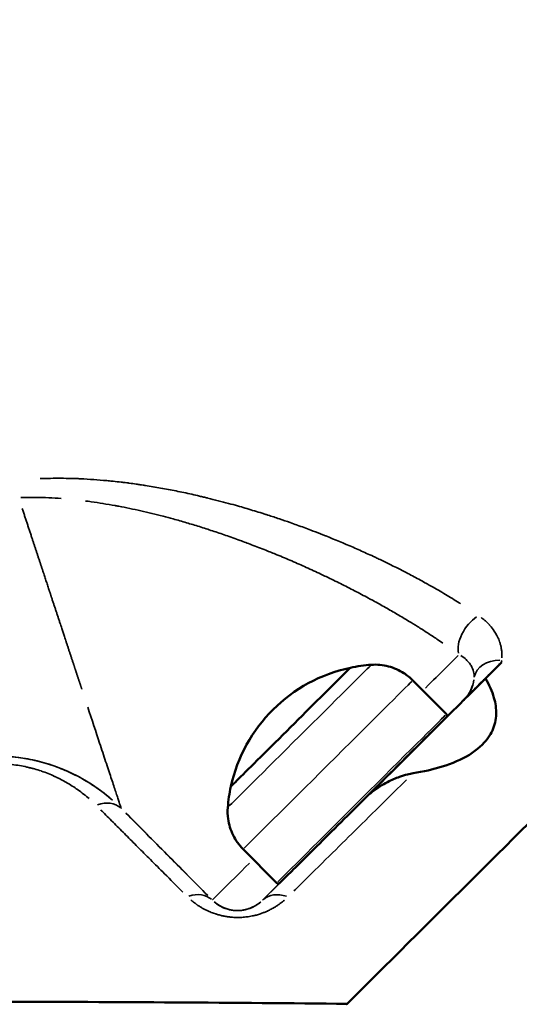
# Model space of a CAD drawing. Units: millimetres. Extents: x -49 to 12343, y 9 to 9733.
# Drawn here: x 2784 to 2840, y 2102 to 2213 of the extents above; entities that cross this region are included whole.
import ezdxf

# ---------------------------------------------------------------- set-up
doc = ezdxf.new("R2010")
doc.units = ezdxf.units.MM
doc.header["$MEASUREMENT"] = 0
doc.layers.add('Visible (ISO)', color=7, linetype='Continuous', lineweight=50)
doc.layers.add('Visible Narrow (ISO)', color=7, linetype='Continuous', lineweight=35)
doc.styles.get("Standard").update_dxf_attribs({"font": 'square721_bt_roman.ttf'})
doc.dimstyles.get("Standard").update_dxf_attribs({"dimtxt": 200, "dimasz": 100, "dimexe": 0.18, "dimexo": 0.0625, "dimgap": 40, "dimtad": 1, "dimdec": 0, "dimlfac": 0.1, "dimrnd": 5, "dimzin": 0, "dimdsep": 46, "dimtxsty": 'Standard', "dimcen": 0.09, "dimse1": 1, "dimse2": 1, "dimadec": 0, "dimazin": 0, "dimtfac": 1, "dimtdec": 0, "dimtofl": 0, "dimtmove": 0, "dimatfit": 3, "dimfxl": 1, "dimtolj": 1, "dimtzin": 0, "dimarcsym": 0})

# ---------------------------------------------------------------- blocks, each defined once
blk = doc.blocks.new('*D14')
at = {"color": 0, "lineweight": -2, "transparency": 16777216}
blk.add_line((440.39, 8836.67), (440.39, 218.01), dxfattribs=at)
at = {"color": 0, "transparency": 16777216}
for points in [[(407.05, 8836.67), (473.72, 8836.67), (440.39, 9036.67)], [(407.05, 218.01), (473.72, 218.01), (440.39, 18.01)]]:
    blk.add_solid(points, dxfattribs=at)
at = {"layer": 'Defpoints', "color": 0, "transparency": 16777216}
for p in [(6047.73, 9036.67), (440.39, 18.01), (6503.34, 18.01)]:
    blk.add_point(p, dxfattribs=at)
at = {"color": 0, "transparency": 16777216, "insert": (180.92, 4527.34), "char_height": 350, "attachment_point": 5, "rotation": 90}
blk.add_mtext('\\A1;900', dxfattribs=at)

msp = doc.modelspace()

# ---------------------------------------------------------------- linework, layer by layer
msp.add_open_spline([(637.62, 7533.21), (607.14, 6855.14), (693.28, 5525.93), (712.27, 3523.73), (539.81, 1960.58), (743.46, 853.11), (1142.96, 379.72), (1602.67, 97.34), (2359.02, 6.49), (3097.75, 17.24), (3822.62, 93.52), (4248.48, 347.51), (4516.14, 592.61), (4733.02, 1021.07), (4967.8, 699.82), (5119.12, 483.93), (5353.08, 283.13), (5615.75, 136.38), (5906.65, 39.34), (6313.45, 5.5), (6806.77, 33.93), (7343.21, 8.11), (7834.53, 67.13), (8222.04, 261.3), (8523.49, 529.54), (8736.78, 853.27), (8866.46, 1194.3), (8861.07, 1649.1), (9101.86, 2047.5), (9378.28, 2454.63), (9832.2, 2606.54), (10312, 2549.76), (10810.16, 2568.31), (11286.76, 2551.6), (11772.5, 2609.31), (12134.7, 2916.58), (12307.2, 3257.05), (12346.17, 3638.21), (12330.35, 4040.92), (12334.82, 4507.22), (12333.58, 4934.91), (12334.06, 5319.15), (12333.31, 5683.55), (12179.43, 6049.44), (11876.8, 6335.38), (11487.49, 6473.59), (10973.82, 6456.83), (10252.95, 6438.21), (9265.76, 6589.67), (8857.32, 7399.74), (8840.96, 8064.25), (8567.99, 8507.84), (8171.19, 8853.81), (7768.11, 9025.74), (7096.81, 9068.14), (6410.55, 9092.04), (5651.55, 8987.6), (5200.68, 8693.47), (4999.58, 8406.92), (4737.47, 8088.48), (4507.9, 8474.73), (4277.89, 8697.54), (3996.22, 8880.79), (3675.34, 9000.13), (3246.99, 9041.74), (2723.04, 9025.51), (2138.09, 9052.46), (1565.69, 8964), (1094.89, 8655.14), (790.85, 8247.39), (655.61, 7857.92), (641.65, 7622.82), (637.62, 7533.21)], degree=3, knots=[0, 0, 0, 0, 2032.807704, 3993.846419, 5993.563017, 6756.810473, 7264.851621, 7806.484955, 8333.084965, 9516.938151, 10033.458562, 10499.693117, 10932.828482, 11249.103334, 11523.607915, 11804.806344, 12123.37589, 12413.162622, 12709.910642, 13033.779996, 13631.151563, 14190.435455, 14645.287076, 15097.560853, 15466.525301, 15843.865694, 16252.4381, 16539.485861, 17184.401679, 17601.789785, 17978.416545, 18543.069925, 19043.069925, 19469.927634, 19981.825404, 20462.545059, 20825.883209, 21101.031055, 21601.031055, 22035.988082, 22499.59134, 22883.357045, 23191.400822, 23584.197994, 24036.45952, 24399.943503, 24793.041806, 25560.724502, 26612.09494, 27523.914525, 27987.54039, 28598.97355, 29005.832451, 29564.138966, 29868.87108, 31018.554853, 31623.503523, 32146.035956, 32537.000565, 32767.29384, 33135.207932, 33472.937637, 33830.521033, 34107.670145, 34497.677396, 35108.972321, 35681.54118, 36255.463027, 36812.526835, 37321.916658, 37757.875563, 38026.534388, 38026.534388, 38026.534388, 38026.534388])
at = {"layer": 'Visible (ISO)'}
for p, q in [((2838.11, 2140.18), (2836.32, 2138.4)), ((2831.91, 2134.37), (2828.12, 2138.18)), ((2812.76, 2115.34), (2808.98, 2119.15)), ((2820.64, 2101.68), (2820.61, 2101.65)), ((2820.68, 2101.68), (2820.71, 2101.71))]:
    msp.add_line(p, q, dxfattribs=at)
for start, end in [(101.9527, 167.7094), (94.1472, 101.9527), (167.7094, 175.5148)]:
    msp.add_arc((2824.7, 2122.48), 17.5, start, end, dxfattribs=at)
for centre, major_axis, start_param, end_param in [((2814.33, 2132.9), (-6.74, -6.7), 6.282678, 9.425285), ((2814.33, 2132.9), (-6.74, -6.7), 6.282678, 9.425285), ((2822.51, 2124.67), (14.18, 14.1), 4.727956, 6.051432)]:
    msp.add_ellipse(centre, major_axis=major_axis, ratio=0.000328, start_param=start_param, end_param=end_param, dxfattribs=at)
for points, knots in [([(2869.55, 2150.29), (2868.62, 2149.36), (2861.78, 2142.56), (2855.51, 2136.33), (2850.84, 2131.68), (2846.48, 2127.35), (2845.13, 2126), (2843.5, 2124.38), (2824.23, 2105.21), (2820.71, 2101.71)], [-6.196085, -6.196085, -6.196085, -6.196085, -3.851328, -3.851328, -3.851328, -2.103277, -2.103277, -2.103277, -0.000001, -0.000001, -0.000001, -0.000001]), ([(2823.43, 2139.93), (2824.08, 2139.98), (2824.74, 2139.92), (2825.98, 2139.59), (2826.58, 2139.33), (2827.48, 2138.75), (2827.82, 2138.48), (2828.12, 2138.18)], [0, 0, 0, 0, 0.1945747, 0.1945747, 0.3856347, 0.3856347, 0.5145098, 0.5145098, 0.5145098, 0.5145098]), ([(2833.86, 2135.95), (2834.04, 2136.13), (2834.22, 2136.32), (2834.42, 2136.51), (2834.52, 2136.61), (2834.62, 2136.71), (2834.72, 2136.81), (2834.77, 2136.86), (2834.82, 2136.91), (2834.87, 2136.96), (2834.9, 2136.99), (2834.92, 2137.01), (2834.95, 2137.04), (2834.96, 2137.05), (2834.97, 2137.06), (2834.98, 2137.07), (2834.98, 2137.07), (2834.99, 2137.07), (2834.99, 2137.08), (2835, 2137.08), (2835, 2137.09), (2835.01, 2137.1), (2835.01, 2137.1), (2835.02, 2137.11), (2835.03, 2137.12), (2835.19, 2137.28), (2835.37, 2137.45), (2835.55, 2137.63), (2835.64, 2137.73), (2835.74, 2137.82), (2835.83, 2137.92), (2835.88, 2137.96), (2835.93, 2138.01), (2835.98, 2138.06), (2836.01, 2138.09), (2836.03, 2138.11), (2836.06, 2138.14), (2836.07, 2138.15), (2836.08, 2138.16), (2836.09, 2138.17), (2836.1, 2138.18), (2836.11, 2138.19), (2836.11, 2138.19), (2836.12, 2138.2), (2836.12, 2138.2), (2836.12, 2138.2), (2836.13, 2138.21), (2836.13, 2138.21), (2836.13, 2138.21), (2836.13, 2138.21), (2836.13, 2138.21), (2836.13, 2138.22), (2836.27, 2138.35), (2836.43, 2138.51), (2836.6, 2138.68), (2836.69, 2138.77), (2836.78, 2138.86), (2836.87, 2138.95), (2836.92, 2139), (2836.97, 2139.05), (2837.02, 2139.1), (2837.04, 2139.12), (2837.07, 2139.15), (2837.09, 2139.17), (2837.11, 2139.18), (2837.12, 2139.2), (2837.13, 2139.21), (2837.14, 2139.21), (2837.14, 2139.22), (2837.15, 2139.23), (2837.15, 2139.23), (2837.16, 2139.23), (2837.16, 2139.24), (2837.16, 2139.24), (2837.17, 2139.24), (2837.17, 2139.24), (2837.17, 2139.24), (2837.17, 2139.25), (2837.17, 2139.25), (2837.18, 2139.26), (2837.23, 2139.3), (2837.31, 2139.38), (2837.35, 2139.42), (2837.4, 2139.47), (2837.46, 2139.53), (2837.49, 2139.56), (2837.52, 2139.59), (2837.55, 2139.62), (2837.57, 2139.64), (2837.58, 2139.66), (2837.6, 2139.67), (2837.61, 2139.68), (2837.62, 2139.69), (2837.63, 2139.7), (2837.63, 2139.71), (2837.64, 2139.71), (2837.64, 2139.71), (2837.64, 2139.72), (2837.65, 2139.72), (2837.65, 2139.72), (2837.65, 2139.72), (2837.65, 2139.73), (2837.66, 2139.73), (2837.84, 2139.92), (2838, 2140.07), (2838.11, 2140.18)], [0, 0, 0, 0, 0.125, 0.125, 0.125, 0.1875, 0.1875, 0.1875, 0.21875, 0.21875, 0.21875, 0.234375, 0.234375, 0.234375, 0.2404522, 0.2404522, 0.2404522, 0.2421875, 0.2421875, 0.2421875, 0.2460937, 0.2460937, 0.2460937, 0.25, 0.25, 0.25, 0.375, 0.375, 0.375, 0.4375, 0.4375, 0.4375, 0.46875, 0.46875, 0.46875, 0.484375, 0.484375, 0.484375, 0.4921875, 0.4921875, 0.4921875, 0.4960937, 0.4960937, 0.4960937, 0.4980469, 0.4980469, 0.4980469, 0.5, 0.5, 0.5, 0.5007214, 0.5007214, 0.5007214, 0.625, 0.625, 0.625, 0.6875, 0.6875, 0.6875, 0.71875, 0.71875, 0.71875, 0.734375, 0.734375, 0.734375, 0.7421875, 0.7421875, 0.7421875, 0.7460937, 0.7460937, 0.7460937, 0.7480469, 0.7480469, 0.7480469, 0.7495117, 0.7495117, 0.7495117, 0.75, 0.75, 0.75, 0.8125, 0.8125, 0.8125, 0.84375, 0.84375, 0.84375, 0.859375, 0.859375, 0.859375, 0.8671875, 0.8671875, 0.8671875, 0.8710937, 0.8710937, 0.8710937, 0.8730469, 0.8730469, 0.8730469, 0.8740234, 0.8740234, 0.8740234, 0.875, 0.875, 0.875, 1, 1, 1, 1]), ([(2836.32, 2138.4), (2836.73, 2137.68), (2837.06, 2136.95), (2837.45, 2135.6), (2837.54, 2134.98), (2837.51, 2134.05), (2837.47, 2133.74), (2837.26, 2132.82), (2837, 2132.23), (2836.09, 2130.96), (2835.38, 2130.34), (2833.61, 2129.25), (2832.57, 2128.81), (2830.4, 2128.13), (2829.29, 2127.89), (2828.16, 2127.7)], [-2.265839, -2.265839, -2.265839, -2.265839, -1.901777, -1.901777, -1.59786, -1.59786, -1.444545, -1.444545, -1.134941, -1.134941, -0.747274, -0.747274, -0.356555, -0.356555, -0.000001, -0.000001, -0.000001, -0.000001]), ([(2831.91, 2134.37), (2831.93, 2134.35), (2831.94, 2134.33), (2831.97, 2134.28), (2831.97, 2134.25), (2831.98, 2134.2), (2831.98, 2134.17), (2831.97, 2134.12), (2831.96, 2134.09), (2831.94, 2134.06), (2831.94, 2134.05), (2831.93, 2134.04), (2831.93, 2134.04), (2831.92, 2134.03), (2831.92, 2134.03), (2831.92, 2134.03), (2831.92, 2134.03), (2831.91, 2134.02), (2831.91, 2134.02), (2831.91, 2134.02), (2831.91, 2134.02), (2831.91, 2134.01), (2831.91, 2134.01), (2831.9, 2134.01), (2831.89, 2134), (2831.84, 2133.95), (2831.76, 2133.87), (2831.42, 2133.53), (2831.02, 2133.13), (2829.95, 2132.06), (2829.27, 2131.39), (2827.74, 2129.86), (2826.86, 2128.99), (2825, 2127.14), (2824, 2126.14), (2822, 2124.16), (2820.99, 2123.15), (2819.06, 2121.24), (2818.13, 2120.31), (2816.47, 2118.66), (2815.72, 2117.92), (2814.49, 2116.7), (2814, 2116.21), (2813.48, 2115.7), (2813.34, 2115.56), (2813.21, 2115.42), (2813.17, 2115.39), (2813.14, 2115.36), (2813.13, 2115.35), (2813.12, 2115.34), (2813.12, 2115.34), (2813.11, 2115.33), (2813.11, 2115.33), (2813.11, 2115.33), (2813.11, 2115.33), (2813.1, 2115.32), (2813.1, 2115.32), (2813.09, 2115.31), (2813.09, 2115.31), (2813.09, 2115.31), (2813.08, 2115.31), (2813.07, 2115.3), (2813.07, 2115.3), (2813.06, 2115.29), (2813.05, 2115.29), (2813.02, 2115.28), (2813.01, 2115.27), (2812.96, 2115.26), (2812.94, 2115.26), (2812.89, 2115.27), (2812.86, 2115.27), (2812.81, 2115.3), (2812.79, 2115.31), (2812.77, 2115.33), (2812.77, 2115.33), (2812.76, 2115.34)], [0, 0, 0, 0, 0.008112, 0.008112, 0.016075, 0.016075, 0.024042, 0.024042, 0.031988, 0.031988, 0.035289, 0.035289, 0.036625, 0.036625, 0.038181, 0.038181, 0.039934, 0.039934, 0.043009, 0.043009, 0.050475, 0.050475, 0.072848, 0.072848, 0.139977, 0.139977, 0.341895, 0.341895, 0.772248, 0.772248, 1.194176, 1.194176, 1.61629, 1.61629, 2.038385, 2.038385, 2.460477, 2.460477, 2.88257, 2.88257, 3.304664, 3.304664, 3.726764, 3.726764, 3.95422, 3.95422, 4.068866, 4.068866, 4.125496, 4.125496, 4.15336, 4.15336, 4.167182, 4.167182, 4.174595, 4.174595, 4.176668, 4.176668, 4.177724, 4.177724, 4.179256, 4.179256, 4.181016, 4.181016, 4.183953, 4.183953, 4.189276, 4.189276, 4.196782, 4.196782, 4.204728, 4.204728, 4.212695, 4.212695, 4.213722, 4.213722, 4.213722, 4.213722]), ([(2828.16, 2127.7), (2827.95, 2127.67), (2827.74, 2127.62), (2827.52, 2127.57), (2827.23, 2127.5), (2826.94, 2127.41), (2826.63, 2127.3), (2826.19, 2127.14), (2825.73, 2126.94), (2825.27, 2126.71), (2824.98, 2126.56), (2824.69, 2126.39), (2824.41, 2126.21), (2824.12, 2126.03), (2823.83, 2125.83), (2823.55, 2125.61), (2823.27, 2125.38), (2822.99, 2125.14), (2822.74, 2124.89)], [-0.6577135, -0.6577135, -0.6577135, -0.6577135, -0.5763125, -0.5763125, -0.5763125, -0.4688783, -0.4688783, -0.4688783, -0.3130621, -0.3130621, -0.3130621, -0.21336, -0.21336, -0.21336, -0.108631, -0.108631, -0.108631, -0.0000003, -0.0000003, -0.0000003, -0.0000003]), ([(2808.98, 2119.15), (2808.52, 2119.61), (2808.13, 2120.15), (2807.57, 2121.3), (2807.37, 2121.93), (2807.23, 2122.98), (2807.22, 2123.42), (2807.25, 2123.84)], [0, 0, 0, 0, 0.194575, 0.194575, 0.385635, 0.385635, 0.5145098, 0.5145098, 0.5145098, 0.5145098]), ([(2741.34, 2101.94), (2754.76, 2101.99), (2768.49, 2101.99), (2794.73, 2101.91), (2808.13, 2101.83), (2820.71, 2101.71)], [0.000001, 0.000001, 0.000001, 0.000001, 102.226636, 102.226636, 204.503194, 204.503194, 204.503194, 204.503194])]:
    msp.add_open_spline(points, degree=3, knots=knots, dxfattribs=at)
at = {"layer": 'Visible Narrow (ISO)'}
for p, q in [((2833.86, 2135.95), (2833.86, 2135.95)), ((2795.23, 2123.74), (2795.23, 2123.75)), ((2795.74, 2123.23), (2804.99, 2113.93)), ((2805.51, 2113.41), (2805.51, 2113.4)), ((2811.17, 2113.38), (2811.16, 2113.39))]:
    msp.add_line(p, q, dxfattribs=at)
for centre, radius, start, end in [((2831.04, 2138.79), 4, 316.7927, 352.1031), ((2781.04, 2109.65), 20, 49.331, 130.331), ((2808.34, 2116.23), 4, 229.331, 310.331)]:
    msp.add_arc(centre, radius, start, end, dxfattribs=at)
for centre, major_axis, ratio, start_param, end_param in [((2835.39, 2143.12), (-1.7, -2.47), 0.545826, 4.075314, 5.855791), ((2819.69, 2127.51), (14.18, 14.1), 0.000328, 0.301531, 0.80224), ((2838, 2138.07), (-2.98, 0.31), 0.788399, 4.822774, 6.206074), ((2815.34, 2131.89), (8.09, 8.04), 0.000328, 3.298329, 6.126449), ((2819.49, 2142.11), (18.67, -1.49), 0.615074, 6.246506, 6.265754), ((2818.55, 2128.66), (-9.57, -9.52), 0.000328, 0.157076, 2.98451), ((2822.51, 2124.67), (11.35, 11.28), 0.000328, 0.029418, 0.561585), ((2822.33, 2124.85), (9.57, 9.52), 0.000328, 3.298668, 6.126102), ((2792.39, 2120.92), (2.84, 2.82), 0.677117, 0.04893, 0.926068), ((2819.69, 2127.51), (-14.18, -14.1), 0.000328, 5.494623, 6.241543), ((2822.51, 2124.67), (-11.35, -11.28), 0.000328, 5.721585, 6.253488), ((2802.67, 2110.58), (2.84, 2.82), 0.69168, 0.04843, 0.916503), ((2813.99, 2110.55), (-2.82, 2.84), 0.697771, 5.35774, 6.234044)]:
    msp.add_ellipse(centre, major_axis=major_axis, ratio=ratio, start_param=start_param, end_param=end_param, dxfattribs=at)
for points, knots in [([(2786.1, 2160.92), (2786.14, 2160.92), (2786.18, 2160.92), (2786.22, 2160.92), (2786.42, 2160.93), (2786.62, 2160.94), (2786.88, 2160.94), (2786.93, 2160.94), (2786.98, 2160.95), (2787.36, 2160.96), (2787.75, 2160.96), (2788.15, 2160.96), (2788.53, 2160.96), (2788.92, 2160.96), (2789.32, 2160.95), (2789.67, 2160.94), (2790.03, 2160.93), (2790.39, 2160.92), (2790.47, 2160.91), (2790.54, 2160.91), (2790.61, 2160.91), (2790.62, 2160.91), (2790.63, 2160.91), (2790.64, 2160.9), (2790.64, 2160.9), (2790.65, 2160.9), (2790.65, 2160.9), (2791.14, 2160.88), (2791.63, 2160.85), (2792.13, 2160.82), (2792.62, 2160.78), (2793.11, 2160.74), (2793.61, 2160.7), (2793.81, 2160.68), (2794.01, 2160.66), (2794.21, 2160.64), (2794.25, 2160.63), (2794.28, 2160.63), (2794.32, 2160.63), (2794.62, 2160.59), (2794.93, 2160.56), (2795.23, 2160.53), (2795.38, 2160.51), (2795.54, 2160.49), (2795.69, 2160.47), (2795.8, 2160.46), (2795.91, 2160.44), (2796.02, 2160.43), (2796.06, 2160.42), (2796.11, 2160.42), (2796.15, 2160.41), (2796.41, 2160.38), (2796.66, 2160.34), (2796.92, 2160.31), (2797.08, 2160.28), (2797.23, 2160.26), (2797.38, 2160.24), (2797.49, 2160.22), (2797.59, 2160.21), (2797.7, 2160.19), (2797.76, 2160.18), (2797.82, 2160.17), (2797.88, 2160.16), (2797.9, 2160.16), (2797.92, 2160.16), (2797.94, 2160.15), (2797.94, 2160.15), (2797.95, 2160.15), (2797.96, 2160.15), (2798.53, 2160.06), (2799.1, 2159.97), (2799.68, 2159.86), (2800.25, 2159.76), (2800.83, 2159.65), (2801.42, 2159.53), (2802, 2159.41), (2802.59, 2159.29), (2803.19, 2159.16), (2803.48, 2159.09), (2803.78, 2159.02), (2804.08, 2158.95), (2804.23, 2158.92), (2804.38, 2158.88), (2804.53, 2158.85), (2804.6, 2158.83), (2804.68, 2158.81), (2804.81, 2158.78), (2804.86, 2158.77), (2804.92, 2158.75), (2804.94, 2158.75), (2804.96, 2158.74), (2804.97, 2158.74), (2804.98, 2158.74), (2804.99, 2158.73), (2805, 2158.73), (2805.78, 2158.54), (2806.56, 2158.34), (2807.34, 2158.13), (2807.68, 2158.04), (2808.02, 2157.94), (2808.36, 2157.85), (2808.92, 2157.69), (2809.49, 2157.52), (2810.34, 2157.26), (2810.62, 2157.18), (2811.05, 2157.04), (2811.19, 2157), (2811.33, 2156.95), (2811.4, 2156.93), (2811.47, 2156.91), (2811.55, 2156.89), (2811.58, 2156.87), (2811.62, 2156.86), (2811.65, 2156.85), (2811.69, 2156.84), (2811.72, 2156.83), (2811.76, 2156.82), (2811.77, 2156.81), (2811.78, 2156.81), (2811.79, 2156.81), (2812.22, 2156.67), (2812.65, 2156.53), (2813.07, 2156.38), (2813.48, 2156.25), (2813.89, 2156.11), (2814.3, 2155.96), (2814.54, 2155.88), (2814.79, 2155.79), (2815.03, 2155.7), (2815.05, 2155.69), (2815.07, 2155.69), (2815.09, 2155.68), (2815.6, 2155.5), (2816.11, 2155.31), (2816.62, 2155.12), (2816.98, 2154.98), (2817.34, 2154.84), (2817.71, 2154.7), (2817.83, 2154.65), (2817.95, 2154.6), (2818.14, 2154.53), (2818.2, 2154.5), (2818.26, 2154.48), (2818.27, 2154.48), (2818.27, 2154.48), (2818.27, 2154.47), (2818.28, 2154.47), (2818.29, 2154.47), (2818.3, 2154.46), (2819.34, 2154.05), (2820.37, 2153.62), (2821.38, 2153.18), (2821.9, 2152.96), (2822.41, 2152.73), (2823.16, 2152.38), (2823.42, 2152.27), (2823.67, 2152.15), (2823.84, 2152.07), (2824.02, 2151.99), (2824.19, 2151.91), (2824.27, 2151.87), (2824.34, 2151.83), (2824.42, 2151.8), (2824.43, 2151.79), (2824.43, 2151.79), (2824.44, 2151.79), (2825.44, 2151.31), (2826.41, 2150.83), (2827.37, 2150.33), (2827.85, 2150.08), (2828.32, 2149.83), (2828.79, 2149.58), (2829.03, 2149.45), (2829.26, 2149.32), (2829.49, 2149.19), (2829.61, 2149.13), (2829.73, 2149.06), (2829.84, 2149), (2829.93, 2148.95), (2830.01, 2148.9), (2830.1, 2148.85), (2830.13, 2148.84), (2830.16, 2148.82), (2830.19, 2148.8), (2830.19, 2148.8), (2830.19, 2148.8), (2830.2, 2148.8), (2830.74, 2148.49), (2831.27, 2148.18), (2831.8, 2147.87), (2832.32, 2147.55), (2832.84, 2147.23), (2833.35, 2146.91), (2833.4, 2146.88), (2833.44, 2146.85), (2833.49, 2146.82)], [0.05, 0.05, 0.05, 0.05, 0.0521022, 0.0521022, 0.0521022, 0.0625, 0.0625, 0.0650835, 0.0650835, 0.0650835, 0.0847243, 0.0847243, 0.0847243, 0.1038204, 0.1038204, 0.1038204, 0.1210938, 0.1210938, 0.1210938, 0.1245117, 0.1245117, 0.1245117, 0.125, 0.125, 0.125, 0.1252147, 0.1252147, 0.1252147, 0.151402, 0.151402, 0.151402, 0.1771809, 0.1771809, 0.1771809, 0.1875, 0.1875, 0.1875, 0.1894104, 0.1894104, 0.1894104, 0.2048947, 0.2048947, 0.2048947, 0.2126369, 0.2126369, 0.2126369, 0.2182059, 0.2182059, 0.2182059, 0.220379, 0.220379, 0.220379, 0.2332364, 0.2332364, 0.2332364, 0.2408888, 0.2408888, 0.2408888, 0.2460938, 0.2460938, 0.2460938, 0.2490234, 0.2490234, 0.2490234, 0.25, 0.25, 0.25, 0.2504182, 0.2504182, 0.2504182, 0.2814591, 0.2814591, 0.2814591, 0.3125, 0.3125, 0.3125, 0.34375, 0.34375, 0.34375, 0.359375, 0.359375, 0.359375, 0.3671875, 0.3671875, 0.3671875, 0.3710938, 0.3710938, 0.3740234, 0.3740234, 0.3740234, 0.375, 0.375, 0.375, 0.3755458, 0.3755458, 0.3755458, 0.4187204, 0.4187204, 0.4187204, 0.4375, 0.4375, 0.4375, 0.46875, 0.46875, 0.484375, 0.484375, 0.4921875, 0.4921875, 0.4921875, 0.4960937, 0.4960937, 0.4960937, 0.4980469, 0.4980469, 0.4980469, 0.5, 0.5, 0.5, 0.5005954, 0.5005954, 0.5005954, 0.5250181, 0.5250181, 0.5250181, 0.5484685, 0.5484685, 0.5484685, 0.5625, 0.5625, 0.5625, 0.563697, 0.563697, 0.563697, 0.5930274, 0.5930274, 0.5930274, 0.6140309, 0.6140309, 0.6140309, 0.6210937, 0.6210937, 0.6247679, 0.6247679, 0.6247679, 0.625, 0.625, 0.625, 0.6255674, 0.6255674, 0.6255674, 0.6875, 0.6875, 0.6875, 0.71875, 0.71875, 0.734375, 0.734375, 0.734375, 0.7452377, 0.7452377, 0.7452377, 0.75, 0.75, 0.75, 0.7504522, 0.7504522, 0.7504522, 0.8125, 0.8125, 0.8125, 0.84375, 0.84375, 0.84375, 0.859375, 0.859375, 0.859375, 0.8671875, 0.8671875, 0.8671875, 0.8730469, 0.8730469, 0.8730469, 0.875, 0.875, 0.875, 0.8752612, 0.8752612, 0.8752612, 0.9107072, 0.9107072, 0.9107072, 0.9466188, 0.9466188, 0.9466188, 0.95, 0.95, 0.95, 0.95]), ([(2783.92, 2158.78), (2784.97, 2158.82), (2786.02, 2158.82), (2787.08, 2158.77), (2787.54, 2158.75), (2788.01, 2158.72), (2788.47, 2158.68)], [0.05, 0.05, 0.05, 0.05, 0.6748984, 0.6748984, 0.6748984, 0.95, 0.95, 0.95, 0.95]), ([(2791.21, 2158.4), (2791.42, 2158.38), (2791.63, 2158.35), (2791.84, 2158.32), (2792.28, 2158.26), (2792.73, 2158.19), (2793.18, 2158.12), (2793.63, 2158.04), (2794.09, 2157.97), (2794.54, 2157.88), (2794.68, 2157.86), (2794.82, 2157.83), (2794.96, 2157.81), (2795.37, 2157.73), (2795.78, 2157.65), (2796.19, 2157.56), (2796.61, 2157.47), (2797.03, 2157.38), (2797.44, 2157.29), (2797.86, 2157.19), (2798.28, 2157.1), (2798.69, 2157), (2799.12, 2156.89), (2799.54, 2156.79), (2799.96, 2156.68), (2800.33, 2156.58), (2800.71, 2156.48), (2801.08, 2156.38), (2801.59, 2156.24), (2802.09, 2156.1), (2802.58, 2155.95), (2803.08, 2155.81), (2803.57, 2155.66), (2804.06, 2155.51), (2804.55, 2155.35), (2805.05, 2155.19), (2805.54, 2155.03), (2806.04, 2154.87), (2806.53, 2154.7), (2807.56, 2154.34), (2808.1, 2154.15), (2808.64, 2153.95), (2809.07, 2153.8), (2809.5, 2153.64), (2809.93, 2153.47), (2810.47, 2153.27), (2811, 2153.06), (2811.54, 2152.85), (2811.96, 2152.68), (2812.38, 2152.51), (2812.8, 2152.34), (2813.36, 2152.11), (2813.91, 2151.87), (2814.46, 2151.64), (2815.01, 2151.4), (2815.56, 2151.16), (2816.11, 2150.91), (2816.66, 2150.66), (2817.21, 2150.41), (2817.76, 2150.15), (2817.96, 2150.06), (2818.16, 2149.96), (2818.36, 2149.87), (2818.9, 2149.61), (2819.44, 2149.35), (2819.97, 2149.08), (2820.5, 2148.82), (2821.03, 2148.55), (2821.56, 2148.27), (2822.08, 2148), (2822.6, 2147.73), (2823.12, 2147.45), (2823.29, 2147.36), (2823.46, 2147.26), (2823.64, 2147.17), (2824.1, 2146.92), (2824.56, 2146.66), (2825.02, 2146.4), (2825.48, 2146.14), (2825.93, 2145.88), (2826.38, 2145.62), (2826.82, 2145.36), (2827.26, 2145.1), (2827.7, 2144.83), (2828.02, 2144.64), (2828.33, 2144.44), (2828.64, 2144.25), (2829.02, 2144.01), (2829.39, 2143.78), (2829.76, 2143.54), (2830.12, 2143.31), (2830.48, 2143.07), (2830.84, 2142.83), (2831.06, 2142.68), (2831.28, 2142.53), (2831.5, 2142.38)], [0.05, 0.05, 0.05, 0.05, 0.0625, 0.0625, 0.0625, 0.0893797, 0.0893797, 0.0893797, 0.1166733, 0.1166733, 0.1166733, 0.125, 0.125, 0.125, 0.1498135, 0.1498135, 0.1498135, 0.1751194, 0.1751194, 0.1751194, 0.2006866, 0.2006866, 0.2006866, 0.226672, 0.226672, 0.226672, 0.25, 0.25, 0.25, 0.28125, 0.28125, 0.28125, 0.3120917, 0.3120917, 0.3120917, 0.3435459, 0.3435459, 0.3435459, 0.375, 0.375, 0.4096204, 0.4096204, 0.4096204, 0.4375, 0.4375, 0.4375, 0.4722599, 0.4722599, 0.4722599, 0.5, 0.5, 0.5, 0.5366461, 0.5366461, 0.5366461, 0.5736738, 0.5736738, 0.5736738, 0.6111498, 0.6111498, 0.6111498, 0.625, 0.625, 0.625, 0.6624994, 0.6624994, 0.6624994, 0.7000028, 0.7000028, 0.7000028, 0.7373711, 0.7373711, 0.7373711, 0.75, 0.75, 0.75, 0.7838536, 0.7838536, 0.7838536, 0.8175166, 0.8175166, 0.8175166, 0.8508287, 0.8508287, 0.8508287, 0.875, 0.875, 0.875, 0.9038251, 0.9038251, 0.9038251, 0.9323594, 0.9323594, 0.9323594, 0.95, 0.95, 0.95, 0.95]), ([(2835.82, 2145.27), (2835.89, 2145.22), (2835.95, 2145.17), (2836.02, 2145.11), (2836.09, 2145.06), (2836.16, 2145), (2836.23, 2144.94), (2836.33, 2144.85), (2836.43, 2144.75), (2836.53, 2144.65), (2836.58, 2144.6), (2836.63, 2144.55), (2836.68, 2144.5), (2836.7, 2144.48), (2836.73, 2144.45), (2836.75, 2144.43), (2836.76, 2144.41), (2836.78, 2144.4), (2836.79, 2144.38), (2836.8, 2144.37), (2836.81, 2144.36), (2836.82, 2144.35), (2836.82, 2144.35), (2836.82, 2144.35), (2836.82, 2144.35), (2836.99, 2144.15), (2837.15, 2143.95), (2837.3, 2143.74), (2837.3, 2143.74), (2837.3, 2143.74), (2837.3, 2143.74), (2837.35, 2143.66), (2837.4, 2143.59), (2837.44, 2143.51), (2837.49, 2143.44), (2837.53, 2143.36), (2837.57, 2143.29), (2837.59, 2143.25), (2837.61, 2143.21), (2837.63, 2143.17), (2837.64, 2143.16), (2837.65, 2143.14), (2837.66, 2143.12), (2837.66, 2143.11), (2837.67, 2143.1), (2837.67, 2143.09), (2837.67, 2143.09), (2837.67, 2143.09), (2837.67, 2143.09), (2837.77, 2142.9), (2837.85, 2142.71), (2837.91, 2142.51), (2837.92, 2142.49), (2837.93, 2142.46), (2837.94, 2142.44), (2837.97, 2142.33), (2838, 2142.22), (2838.03, 2142.11), (2838.05, 2142.05), (2838.06, 2141.99), (2838.07, 2141.94), (2838.08, 2141.91), (2838.08, 2141.88), (2838.09, 2141.85), (2838.09, 2141.83), (2838.1, 2141.81), (2838.1, 2141.79), (2838.1, 2141.79), (2838.1, 2141.78), (2838.1, 2141.77), (2838.1, 2141.77), (2838.1, 2141.77), (2838.1, 2141.77), (2838.13, 2141.63), (2838.14, 2141.5), (2838.16, 2141.36), (2838.17, 2141.23), (2838.17, 2141.09), (2838.17, 2140.95), (2838.17, 2140.87), (2838.17, 2140.79), (2838.17, 2140.7)], [0.05, 0.05, 0.05, 0.05, 0.0852804, 0.0852804, 0.0852804, 0.125, 0.125, 0.125, 0.1875, 0.1875, 0.1875, 0.21875, 0.21875, 0.21875, 0.234375, 0.234375, 0.234375, 0.2444601, 0.2444601, 0.2444601, 0.25, 0.25, 0.25, 0.2501903, 0.2501903, 0.2501903, 0.375, 0.375, 0.375, 0.37593, 0.37593, 0.37593, 0.4193676, 0.4193676, 0.4193676, 0.4626824, 0.4626824, 0.4626824, 0.484375, 0.484375, 0.484375, 0.4944306, 0.4944306, 0.4944306, 0.5, 0.5, 0.5, 0.5001596, 0.5001596, 0.5001596, 0.6122873, 0.6122873, 0.6122873, 0.625, 0.625, 0.625, 0.6875, 0.6875, 0.6875, 0.71875, 0.71875, 0.71875, 0.734375, 0.734375, 0.734375, 0.7450727, 0.7450727, 0.7450727, 0.75, 0.75, 0.75, 0.7500636, 0.7500636, 0.7500636, 0.8263583, 0.8263583, 0.8263583, 0.902975, 0.902975, 0.902975, 0.95, 0.95, 0.95, 0.95]), ([(2833.53, 2140.98), (2833.76, 2140.83), (2833.97, 2140.68), (2834.25, 2140.41), (2834.36, 2140.3), (2834.54, 2140.08), (2834.62, 2139.96), (2834.83, 2139.62), (2834.92, 2139.38), (2835.02, 2138.93), (2835.04, 2138.73), (2835.03, 2138.53)], [0.05, 0.05, 0.05, 0.05, 0.25, 0.25, 0.375, 0.375, 0.5, 0.5, 0.75, 0.75, 0.95, 0.95, 0.95, 0.95]), ([(2835, 2138.25), (2834.95, 2137.86), (2834.84, 2137.48), (2834.58, 2136.91), (2834.47, 2136.71), (2834.22, 2136.36), (2834.1, 2136.21), (2833.96, 2136.06)], [0.05, 0.05, 0.05, 0.05, 0.5, 0.5, 0.75, 0.75, 0.95, 0.95, 0.95, 0.95]), ([(2795.21, 2123.79), (2795.2, 2123.83), (2795.18, 2123.89), (2795.15, 2123.98), (2795.1, 2124.14), (2795.02, 2124.36), (2794.93, 2124.66), (2794.88, 2124.81), (2794.82, 2124.98), (2794.76, 2125.17), (2794.7, 2125.35), (2794.63, 2125.55), (2794.56, 2125.77), (2794.42, 2126.2), (2794.26, 2126.69), (2794.08, 2127.24), (2793.9, 2127.78), (2793.7, 2128.38), (2793.48, 2129.03), (2793.38, 2129.35), (2793.27, 2129.69), (2793.15, 2130.03), (2793.04, 2130.38), (2792.92, 2130.73), (2792.8, 2131.09), (2792.39, 2132.35), (2791.94, 2133.71), (2791.46, 2135.16)], [0.05, 0.05, 0.05, 0.05, 0.1227051, 0.1227051, 0.1227051, 0.2454102, 0.2454102, 0.2454102, 0.3067628, 0.3067628, 0.3067628, 0.3681153, 0.3681153, 0.3681153, 0.4908204, 0.4908204, 0.4908204, 0.6135255, 0.6135255, 0.6135255, 0.6748781, 0.6748781, 0.6748781, 0.7362307, 0.7362307, 0.7362307, 0.95, 0.95, 0.95, 0.95]), ([(2794.26, 2124.66), (2793.75, 2125.11), (2793.21, 2125.54), (2792.15, 2126.29), (2791.64, 2126.62), (2790.83, 2127.09), (2790.55, 2127.25), (2789.97, 2127.54), (2789.68, 2127.69), (2788.79, 2128.1), (2788.17, 2128.35), (2787.19, 2128.68), (2786.86, 2128.78), (2786.18, 2128.98), (2785.84, 2129.07), (2784.79, 2129.31), (2784.07, 2129.43), (2782.98, 2129.56), (2782.61, 2129.59), (2781.86, 2129.63), (2781.49, 2129.64), (2780.37, 2129.65), (2779.63, 2129.61), (2778.54, 2129.49), (2778.17, 2129.44), (2777.45, 2129.32), (2777.09, 2129.25), (2776.04, 2129.02), (2775.36, 2128.83), (2774.06, 2128.4), (2773.42, 2128.15), (2771.63, 2127.34), (2770.56, 2126.71), (2769.09, 2125.69), (2768.62, 2125.33), (2768.1, 2124.89), (2768.01, 2124.81), (2767.93, 2124.74)], [0.05, 0.05, 0.05, 0.05, 0.125, 0.125, 0.1875, 0.1875, 0.21875, 0.21875, 0.25, 0.25, 0.3125, 0.3125, 0.34375, 0.34375, 0.375, 0.375, 0.4375, 0.4375, 0.46875, 0.46875, 0.5, 0.5, 0.5625, 0.5625, 0.59375, 0.59375, 0.625, 0.625, 0.6875, 0.6875, 0.75, 0.75, 0.875, 0.875, 0.9375, 0.9375, 0.95, 0.95, 0.95, 0.95]), ([(2791.61, 2124.84), (2791.21, 2125.19), (2790.79, 2125.52), (2790.36, 2125.83), (2790.35, 2125.84), (2790.34, 2125.84), (2790.33, 2125.85), (2790.33, 2125.85), (2790.32, 2125.85), (2790.32, 2125.86), (2789.93, 2126.14), (2789.52, 2126.4), (2789.1, 2126.64), (2789.09, 2126.65), (2789.07, 2126.66), (2789.06, 2126.66), (2788.85, 2126.78), (2788.64, 2126.9), (2788.43, 2127), (2788.42, 2127.01), (2788.41, 2127.02), (2788.4, 2127.02), (2788.29, 2127.08), (2788.18, 2127.13), (2788.06, 2127.19), (2788.01, 2127.22), (2787.95, 2127.24), (2787.89, 2127.27), (2787.87, 2127.28), (2787.84, 2127.3), (2787.81, 2127.31), (2787.79, 2127.32), (2787.78, 2127.32), (2787.77, 2127.33), (2787.75, 2127.34), (2787.74, 2127.34), (2787.73, 2127.35), (2787.73, 2127.35), (2787.73, 2127.35), (2787.72, 2127.35), (2787.24, 2127.57), (2786.74, 2127.77), (2786.24, 2127.94), (2786.22, 2127.94), (2786.21, 2127.95), (2786.19, 2127.96), (2785.94, 2128.04), (2785.69, 2128.12), (2785.44, 2128.19), (2785.43, 2128.19), (2785.42, 2128.2), (2785.4, 2128.2), (2785.29, 2128.23), (2785.17, 2128.26), (2785.06, 2128.29), (2785.04, 2128.3), (2785.02, 2128.3), (2785, 2128.3), (2784.94, 2128.32), (2784.87, 2128.34), (2784.8, 2128.35), (2784.77, 2128.36), (2784.74, 2128.37), (2784.7, 2128.38), (2784.69, 2128.38), (2784.67, 2128.39), (2784.65, 2128.39), (2784.64, 2128.39), (2784.63, 2128.4), (2784.61, 2128.4), (2784.61, 2128.4), (2784.61, 2128.4), (2784.6, 2128.4), (2784.05, 2128.53), (2783.49, 2128.62), (2782.93, 2128.69), (2782.92, 2128.69), (2782.9, 2128.69), (2782.89, 2128.69), (2782.6, 2128.73), (2782.31, 2128.75), (2782.01, 2128.77), (2781.71, 2128.79), (2781.41, 2128.8), (2781.11, 2128.8), (2781.11, 2128.8), (2781.11, 2128.8), (2781.11, 2128.8), (2780.52, 2128.8), (2779.93, 2128.77), (2779.35, 2128.71), (2779.35, 2128.71), (2779.34, 2128.71), (2779.34, 2128.71), (2779.05, 2128.68), (2778.77, 2128.64), (2778.48, 2128.59), (2778.47, 2128.59), (2778.47, 2128.59), (2778.46, 2128.59), (2778.34, 2128.57), (2778.21, 2128.55), (2778.09, 2128.52), (2778.08, 2128.52), (2778.06, 2128.52), (2778.05, 2128.51), (2777.97, 2128.5), (2777.9, 2128.49), (2777.83, 2128.47), (2777.79, 2128.46), (2777.76, 2128.46), (2777.72, 2128.45), (2777.7, 2128.45), (2777.69, 2128.44), (2777.67, 2128.44), (2777.65, 2128.43), (2777.63, 2128.43), (2777.62, 2128.43), (2777.62, 2128.43), (2777.62, 2128.43), (2777.61, 2128.43), (2777.61, 2128.43), (2777.61, 2128.43), (2777.61, 2128.42), (2777.07, 2128.31), (2776.54, 2128.16), (2776.02, 2127.99), (2776.01, 2127.99), (2775.99, 2127.98), (2775.98, 2127.98), (2775.73, 2127.9), (2775.49, 2127.81), (2775.24, 2127.71), (2775.11, 2127.66), (2774.99, 2127.61), (2774.86, 2127.56), (2774.8, 2127.53), (2774.73, 2127.51), (2774.67, 2127.48), (2774.64, 2127.46), (2774.6, 2127.45), (2774.57, 2127.44), (2774.56, 2127.43), (2774.54, 2127.42), (2774.53, 2127.42), (2774.51, 2127.41), (2774.5, 2127.4), (2774.48, 2127.4), (2774.48, 2127.4), (2774.48, 2127.4), (2774.48, 2127.39), (2774.48, 2127.39), (2774.47, 2127.39), (2774.47, 2127.39), (2774.02, 2127.19), (2773.57, 2126.96), (2773.14, 2126.72), (2772.72, 2126.48), (2772.31, 2126.23), (2771.92, 2125.95), (2771.9, 2125.94), (2771.89, 2125.93), (2771.88, 2125.92), (2771.88, 2125.92), (2771.87, 2125.92), (2771.87, 2125.92), (2771.49, 2125.65), (2771.12, 2125.37), (2770.76, 2125.07), (2770.7, 2125.02), (2770.64, 2124.96), (2770.57, 2124.91)], [0.05, 0.05, 0.05, 0.05, 0.1230469, 0.1230469, 0.1230469, 0.1247373, 0.1247373, 0.1247373, 0.125, 0.125, 0.125, 0.1854544, 0.1854544, 0.1854544, 0.1875, 0.1875, 0.1875, 0.2172222, 0.2172222, 0.2172222, 0.21875, 0.21875, 0.21875, 0.234375, 0.234375, 0.234375, 0.2421875, 0.2421875, 0.2421875, 0.2460937, 0.2460937, 0.2460937, 0.2480469, 0.2480469, 0.2480469, 0.2496114, 0.2496114, 0.2496114, 0.25, 0.25, 0.25, 0.310547, 0.310547, 0.310547, 0.3125, 0.3125, 0.3125, 0.3422499, 0.3422499, 0.3422499, 0.34375, 0.34375, 0.34375, 0.3572438, 0.3572438, 0.3572438, 0.359375, 0.359375, 0.359375, 0.3671875, 0.3671875, 0.3671875, 0.3710937, 0.3710937, 0.3710937, 0.3730469, 0.3730469, 0.3730469, 0.3746958, 0.3746958, 0.3746958, 0.375, 0.375, 0.375, 0.4356202, 0.4356202, 0.4356202, 0.4367525, 0.4367525, 0.4367525, 0.4683268, 0.4683268, 0.4683268, 0.4999799, 0.4999799, 0.4999799, 0.5, 0.5, 0.5, 0.5625, 0.5625, 0.5625, 0.5629948, 0.5629948, 0.5629948, 0.59375, 0.59375, 0.59375, 0.5943309, 0.5943309, 0.5943309, 0.6077953, 0.6077953, 0.6077953, 0.609375, 0.609375, 0.609375, 0.6171875, 0.6171875, 0.6171875, 0.6210937, 0.6210937, 0.6210937, 0.6230469, 0.6230469, 0.6230469, 0.6248447, 0.6248447, 0.6248447, 0.625, 0.625, 0.625, 0.6252994, 0.6252994, 0.6252994, 0.6875, 0.6875, 0.6875, 0.6890863, 0.6890863, 0.6890863, 0.71875, 0.71875, 0.71875, 0.734375, 0.734375, 0.734375, 0.7421875, 0.7421875, 0.7421875, 0.7460937, 0.7460937, 0.7460937, 0.7480469, 0.7480469, 0.7480469, 0.749737, 0.749737, 0.749737, 0.75, 0.75, 0.75, 0.7504122, 0.7504122, 0.7504122, 0.8125, 0.8125, 0.8125, 0.8730469, 0.8730469, 0.8730469, 0.875, 0.875, 0.875, 0.8752871, 0.8752871, 0.8752871, 0.9389426, 0.9389426, 0.9389426, 0.95, 0.95, 0.95, 0.95]), ([(2827.41, 2126.97), (2826.51, 2126.07), (2825.61, 2125.19), (2824.72, 2124.32), (2823.67, 2123.28), (2822.64, 2122.26), (2821.61, 2121.25), (2820.63, 2120.28), (2819.66, 2119.32), (2818.7, 2118.37), (2817.6, 2117.29), (2816.52, 2116.22), (2815.45, 2115.16), (2815.2, 2114.92), (2814.96, 2114.67), (2814.71, 2114.43)], [0.05, 0.05, 0.05, 0.05, 0.2329459, 0.2329459, 0.2329459, 0.4493896, 0.4493896, 0.4493896, 0.65704, 0.65704, 0.65704, 0.8945087, 0.8945087, 0.8945087, 0.95, 0.95, 0.95, 0.95]), ([(2802.17, 2114.31), (2801.48, 2115), (2800.8, 2115.69), (2800.11, 2116.38), (2799.58, 2116.91), (2799.05, 2117.44), (2798.52, 2117.97), (2798.04, 2118.45), (2797.56, 2118.93), (2797.09, 2119.4), (2796.65, 2119.85), (2796.2, 2120.29), (2795.76, 2120.73), (2795.33, 2121.16), (2794.9, 2121.6), (2794.47, 2122.03), (2794.04, 2122.46), (2793.61, 2122.89), (2793.19, 2123.31), (2793.1, 2123.4), (2793.01, 2123.49), (2792.92, 2123.58)], [0.05, 0.05, 0.05, 0.05, 0.25, 0.25, 0.25, 0.4043616, 0.4043616, 0.4043616, 0.5434876, 0.5434876, 0.5434876, 0.6724967, 0.6724967, 0.6724967, 0.7986816, 0.7986816, 0.7986816, 0.9237437, 0.9237437, 0.9237437, 0.95, 0.95, 0.95, 0.95]), ([(2805, 2113.91), (2803.47, 2115.45), (2801.93, 2117), (2800.39, 2118.55), (2798.85, 2120.1), (2797.3, 2121.66), (2795.75, 2123.22)], [0.05, 0.05, 0.05, 0.05, 0.5, 0.5, 0.5, 0.95, 0.95, 0.95, 0.95]), ([(2813.64, 2113.4), (2813.61, 2113.37), (2813.58, 2113.34), (2813.54, 2113.31), (2813.45, 2113.24), (2813.37, 2113.17), (2813.28, 2113.1), (2813.23, 2113.07), (2813.19, 2113.03), (2813.14, 2113), (2813.12, 2112.99), (2813.1, 2112.97), (2813.07, 2112.95), (2813.06, 2112.94), (2813.05, 2112.94), (2813.04, 2112.93), (2813.03, 2112.92), (2813.02, 2112.91), (2813.01, 2112.91), (2813.01, 2112.91), (2813.01, 2112.91), (2813.01, 2112.9), (2813.01, 2112.9), (2813.01, 2112.9), (2813.01, 2112.9), (2812.91, 2112.83), (2812.81, 2112.77), (2812.7, 2112.7), (2812.6, 2112.64), (2812.5, 2112.58), (2812.4, 2112.52), (2812.39, 2112.51), (2812.38, 2112.51), (2812.38, 2112.51), (2812.31, 2112.46), (2812.23, 2112.42), (2812.16, 2112.38), (2812.09, 2112.35), (2812.01, 2112.31), (2811.94, 2112.27), (2811.88, 2112.24), (2811.82, 2112.21), (2811.76, 2112.19), (2811.75, 2112.18), (2811.74, 2112.18), (2811.73, 2112.17), (2811.72, 2112.17), (2811.72, 2112.17), (2811.72, 2112.17), (2811.6, 2112.11), (2811.48, 2112.06), (2811.37, 2112.02), (2811.25, 2111.97), (2811.13, 2111.93), (2811.01, 2111.88), (2810.99, 2111.88), (2810.98, 2111.88), (2810.97, 2111.87), (2810.96, 2111.87), (2810.96, 2111.87), (2810.95, 2111.86), (2810.87, 2111.84), (2810.79, 2111.81), (2810.71, 2111.79), (2810.63, 2111.76), (2810.55, 2111.74), (2810.48, 2111.72), (2810.42, 2111.71), (2810.37, 2111.69), (2810.32, 2111.68), (2810.29, 2111.67), (2810.26, 2111.67), (2810.24, 2111.66), (2810.23, 2111.66), (2810.22, 2111.66), (2810.21, 2111.65), (2810.21, 2111.65), (2810.2, 2111.65), (2810.2, 2111.65), (2810.19, 2111.65), (2810.18, 2111.65), (2810.17, 2111.64), (2810.16, 2111.64), (2810.16, 2111.64), (2810.15, 2111.64), (2810.15, 2111.64), (2810.15, 2111.64), (2810.15, 2111.64), (2810.05, 2111.62), (2809.95, 2111.6), (2809.84, 2111.58), (2809.74, 2111.56), (2809.64, 2111.54), (2809.54, 2111.53), (2809.46, 2111.52), (2809.37, 2111.51), (2809.28, 2111.5), (2809.19, 2111.48), (2809.09, 2111.48), (2808.99, 2111.47), (2808.89, 2111.46), (2808.79, 2111.45), (2808.69, 2111.45), (2808.59, 2111.45), (2808.49, 2111.44), (2808.39, 2111.44), (2808.38, 2111.44), (2808.38, 2111.44), (2808.38, 2111.44), (2808.18, 2111.44), (2807.98, 2111.45), (2807.78, 2111.47), (2807.68, 2111.47), (2807.59, 2111.48), (2807.49, 2111.49), (2807.49, 2111.49), (2807.48, 2111.49), (2807.48, 2111.5), (2807.39, 2111.5), (2807.31, 2111.52), (2807.23, 2111.53), (2807.17, 2111.54), (2807.1, 2111.55), (2807.04, 2111.56), (2806.96, 2111.57), (2806.88, 2111.58), (2806.8, 2111.6), (2806.76, 2111.61), (2806.71, 2111.62), (2806.67, 2111.63), (2806.65, 2111.63), (2806.64, 2111.63), (2806.63, 2111.64), (2806.62, 2111.64), (2806.62, 2111.64), (2806.61, 2111.64), (2806.61, 2111.64), (2806.6, 2111.64), (2806.6, 2111.64), (2806.45, 2111.68), (2806.31, 2111.71), (2806.17, 2111.75), (2806.05, 2111.79), (2805.93, 2111.83), (2805.81, 2111.86), (2805.8, 2111.87), (2805.79, 2111.87), (2805.78, 2111.88), (2805.69, 2111.91), (2805.6, 2111.94), (2805.52, 2111.97), (2805.43, 2112), (2805.35, 2112.04), (2805.26, 2112.07), (2805.2, 2112.1), (2805.14, 2112.12), (2805.08, 2112.15), (2805.07, 2112.15), (2805.06, 2112.16), (2805.05, 2112.16), (2805.04, 2112.17), (2805.04, 2112.17), (2805.03, 2112.17), (2805.03, 2112.17), (2805.03, 2112.17), (2805.02, 2112.18), (2804.9, 2112.23), (2804.78, 2112.29), (2804.66, 2112.35), (2804.56, 2112.4), (2804.46, 2112.46), (2804.37, 2112.51), (2804.26, 2112.58), (2804.15, 2112.64), (2804.05, 2112.71), (2803.99, 2112.74), (2803.94, 2112.77), (2803.89, 2112.81), (2803.86, 2112.83), (2803.84, 2112.84), (2803.81, 2112.86), (2803.8, 2112.87), (2803.79, 2112.88), (2803.77, 2112.89), (2803.76, 2112.9), (2803.75, 2112.9), (2803.74, 2112.91), (2803.74, 2112.91), (2803.74, 2112.91), (2803.74, 2112.92), (2803.73, 2112.92), (2803.73, 2112.92), (2803.72, 2112.92), (2803.61, 2113), (2803.51, 2113.08), (2803.4, 2113.17), (2803.3, 2113.25), (2803.19, 2113.33), (2803.09, 2113.42), (2803.09, 2113.42), (2803.09, 2113.42), (2803.09, 2113.42)], [0.05, 0.05, 0.05, 0.05, 0.0625, 0.0625, 0.0625, 0.09375, 0.09375, 0.09375, 0.109375, 0.109375, 0.109375, 0.1171875, 0.1171875, 0.1171875, 0.1210938, 0.1210938, 0.1210938, 0.1242605, 0.1242605, 0.1242605, 0.1249433, 0.1249433, 0.1249433, 0.125, 0.125, 0.125, 0.1555119, 0.1555119, 0.1555119, 0.1856384, 0.1856384, 0.1856384, 0.1875, 0.1875, 0.1875, 0.20846, 0.20846, 0.20846, 0.229309, 0.229309, 0.229309, 0.2460938, 0.2460938, 0.2460938, 0.2489568, 0.2489568, 0.2489568, 0.25, 0.25, 0.25, 0.2787241, 0.2787241, 0.2787241, 0.3077527, 0.3077527, 0.3077527, 0.3108637, 0.3108637, 0.3108637, 0.3125, 0.3125, 0.3125, 0.3316501, 0.3316501, 0.3316501, 0.3500264, 0.3500264, 0.3500264, 0.3625132, 0.3625132, 0.3625132, 0.3687566, 0.3687566, 0.3687566, 0.3708468, 0.3708468, 0.3708468, 0.3713145, 0.3713145, 0.3713145, 0.3741761, 0.3741761, 0.3741761, 0.375, 0.375, 0.375, 0.3752261, 0.3752261, 0.3752261, 0.397277, 0.397277, 0.397277, 0.4189695, 0.4189695, 0.4189695, 0.4372609, 0.4372609, 0.4372609, 0.457957, 0.457957, 0.457957, 0.4789785, 0.4789785, 0.4789785, 0.5, 0.5, 0.5, 0.5006063, 0.5006063, 0.5006063, 0.5425743, 0.5425743, 0.5425743, 0.5625, 0.5625, 0.5625, 0.5636866, 0.5636866, 0.5636866, 0.5811161, 0.5811161, 0.5811161, 0.5946813, 0.5946813, 0.5946813, 0.6115641, 0.6115641, 0.6115641, 0.6210938, 0.6210938, 0.6210938, 0.623971, 0.623971, 0.623971, 0.625, 0.625, 0.625, 0.6260066, 0.6260066, 0.6260066, 0.6594332, 0.6594332, 0.6594332, 0.6875, 0.6875, 0.6875, 0.6900227, 0.6900227, 0.6900227, 0.7107715, 0.7107715, 0.7107715, 0.7312895, 0.7312895, 0.7312895, 0.7460938, 0.7460938, 0.7460938, 0.7488821, 0.7488821, 0.7488821, 0.75, 0.75, 0.75, 0.7512061, 0.7512061, 0.7512061, 0.7845904, 0.7845904, 0.7845904, 0.8125, 0.8125, 0.8125, 0.84375, 0.84375, 0.84375, 0.859375, 0.859375, 0.859375, 0.8671875, 0.8671875, 0.8671875, 0.8710938, 0.8710938, 0.8710938, 0.8742597, 0.8742597, 0.8742597, 0.875, 0.875, 0.875, 0.8761647, 0.8761647, 0.8761647, 0.9130819, 0.9130819, 0.9130819, 0.9492943, 0.9492943, 0.9492943, 0.95, 0.95, 0.95, 0.95]), ([(2810.98, 2113.2), (2810.88, 2113.11), (2810.77, 2113.03), (2810.56, 2112.88), (2810.46, 2112.82), (2810.24, 2112.69), (2810.13, 2112.63), (2809.89, 2112.53), (2809.77, 2112.48), (2809.51, 2112.39), (2809.37, 2112.35), (2809.09, 2112.28), (2808.95, 2112.26), (2808.65, 2112.23), (2808.5, 2112.22), (2808.2, 2112.22), (2808.05, 2112.23), (2807.75, 2112.26), (2807.6, 2112.29), (2807.32, 2112.35), (2807.18, 2112.39), (2806.92, 2112.48), (2806.79, 2112.53), (2806.44, 2112.69), (2806.22, 2112.82), (2805.91, 2113.04), (2805.8, 2113.13), (2805.7, 2113.22)], [0.05, 0.05, 0.05, 0.05, 0.125, 0.125, 0.1875, 0.1875, 0.25, 0.25, 0.3125, 0.3125, 0.375, 0.375, 0.4375, 0.4375, 0.5, 0.5, 0.5625, 0.5625, 0.625, 0.625, 0.6875, 0.6875, 0.75, 0.75, 0.875, 0.875, 0.95, 0.95, 0.95, 0.95])]:
    msp.add_open_spline(points, degree=3, knots=knots, dxfattribs=at)
msp.add_rational_spline([(2790.79, 2137.2), (2790.65, 2137.61), (2790.52, 2138.02), (2790.09, 2139.33), (2789.78, 2140.24), (2788.87, 2143.01), (2788.24, 2144.92), (2787.27, 2147.85), (2786.95, 2148.84), (2786.29, 2150.84), (2785.95, 2151.86), (2785.1, 2154.43), (2784.59, 2155.99), (2784.07, 2157.56)], [0.999999991095, 0.999999991361, 0.999999991625, 0.999999992438, 0.99999999297, 0.999999994486, 0.999999995392, 0.999999996581, 0.999999996948, 0.999999997625, 0.999999997934, 0.999999998632, 0.999999998979, 0.999999999252], degree=3, knots=[0.05, 0.05, 0.05, 0.05, 0.1096564, 0.1096564, 0.2386063, 0.2386063, 0.496506, 0.496506, 0.6254559, 0.6254559, 0.7544058, 0.7544058, 0.95, 0.95, 0.95, 0.95], dxfattribs=at)
msp.add_open_spline([(2822.16, 2124.31), (2818.68, 2120.86), (2815.21, 2117.4), (2811.75, 2113.96)], degree=3, dxfattribs=at)

# ---------------------------------------------------------------- dimensions: what is measured, and where the dimension line sits
dim = msp.add_linear_dim(base=(440.39, 18.01), p1=(6047.73, 9036.67), p2=(6503.34, 18.01), angle=90, dimstyle='Standard', override={"dimtxt": 350, "dimasz": 200, "dimgap": 80})
dim.commit()
dim.dimension.update_dxf_attribs({"geometry": '*D14', "text_midpoint": (180.92, 4527.34)})

doc.saveas('drawing.dxf')
